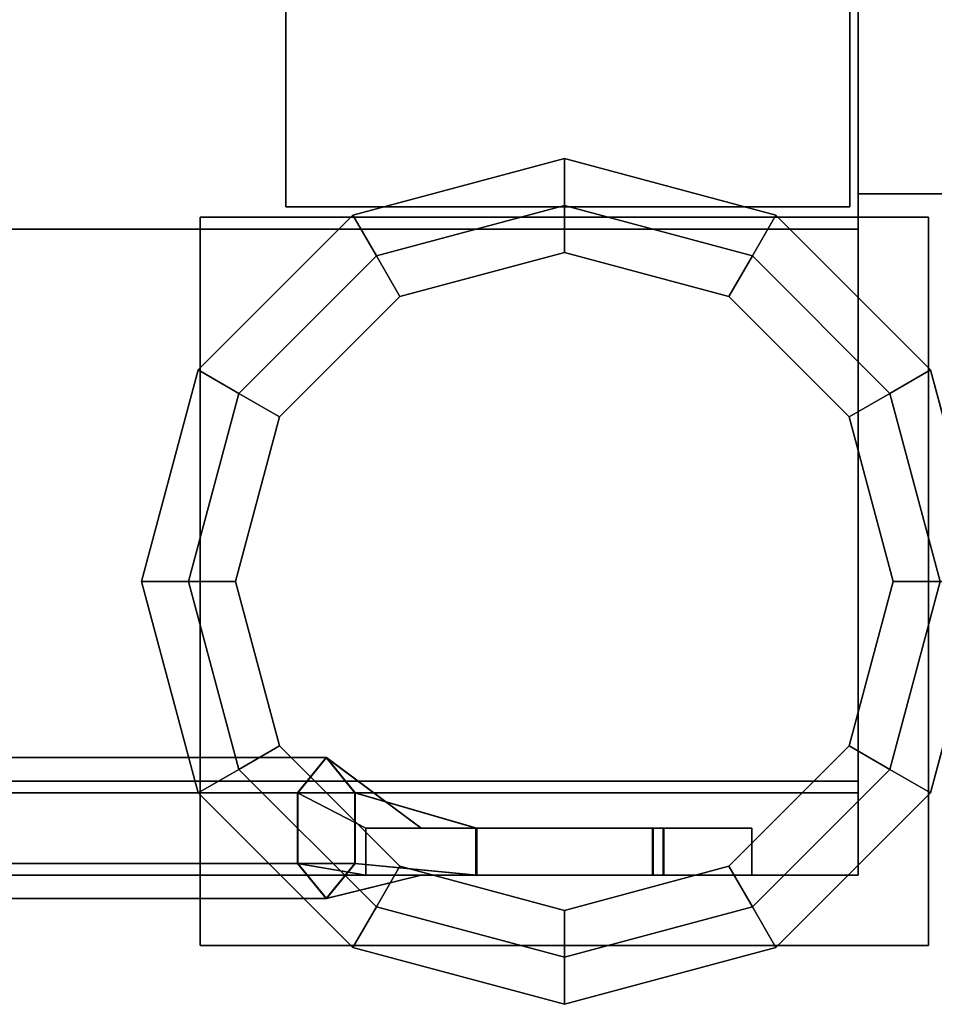
# Model space of a CAD drawing. Units: centimetres. Extents: x 1302 to 4056, y -1719 to 7219.
# Drawn here: x 1691 to 1693, y 1843 to 1846 of the extents above; entities that cross this region are included whole.
import ezdxf

# ---------------------------------------------------------------- set-up
doc = ezdxf.new("R2010")
doc.units = ezdxf.units.CM
doc.header["$MEASUREMENT"] = 0
for name, color, linetype, true_color in [('BLACK_Panel', 7, 'Continuous', 0x000000), ('BLUE_Panel', 7, 'Continuous', 0x0d00c2), ('RED_Panel', 7, 'Continuous', 0xff0505), ('Steel Furniture', 7, 'Continuous', 0xc2ced6), ('WHITE_Panel', 7, 'Continuous', 0xffffff), ('Wooden Table', 7, 'Continuous', 0xc2ced6)]:
    doc.layers.add(name, color=color, linetype=linetype, true_color=true_color)

msp = doc.modelspace()

# ---------------------------------------------------------------- linework, layer by layer
at = {"layer": 'BLACK_Panel', "invisible_edges": 4}
msp.add_3dface([(1661.2393, 1843.3638, 65.105), (1692.7393, 1843.3638, 65.105), (1692.7393, 1891.1138, 65.105), (1661.2393, 1891.1138, 65.105)], dxfattribs=at)
at = {"layer": 'BLUE_Panel'}
msp.add_3dface([(1661.2393, 1843.3638, 39.355), (1661.2393, 1843.3638, 13.355), (1692.7393, 1843.3638, 13.355), (1692.7393, 1843.3638, 39.355)], dxfattribs=at)
at = {"layer": 'RED_Panel'}
msp.add_3dface([(1661.2393, 1843.3638, 115.2638), (1661.2393, 1843.3638, 93.3482), (1692.7393, 1843.3638, 93.3482), (1692.7393, 1843.3638, 115.2638)], dxfattribs=at)
at = {"layer": 'Steel Furniture'}
for points, invisible_edges in [([(1691.9581, 1845.27, 0.105), (1691.3956, 1843.1707, 0.105), (1690.9838, 1843.5825, 0.105), (1691.3956, 1845.1193, 0.105)], 5), ([(1691.9581, 1845.27, 0.105), (1692.5206, 1845.1193, 0.105), (1691.9581, 1843.02, 0.105), (1691.3956, 1843.1707, 0.105)], 10), ([(1690.9838, 1844.7075, 0.105), (1691.3956, 1845.1193, 0.105), (1690.9838, 1843.5825, 0.105), (1690.8331, 1844.145, 0.105)], 2), ([(1692.9323, 1844.7075, 0.105), (1692.5206, 1843.1707, 0.105), (1691.9581, 1843.02, 0.105), (1692.5206, 1845.1193, 0.105)], 5), ([(1692.9323, 1844.7075, 0.105), (1693.0831, 1844.145, 0.105), (1692.9323, 1843.5825, 0.105), (1692.5206, 1843.1707, 0.105)], 8)]:
    msp.add_3dface(points, dxfattribs=dict(at, invisible_edges=invisible_edges))
for points in [[(1691.3956, 1845.1193, 0.105), (1691.4581, 1845.011, 0.855), (1691.9581, 1845.145, 0.855), (1691.9581, 1845.27, 0.105)], [(1691.9581, 1845.27, 0.105), (1691.9581, 1845.145, 0.855), (1692.4581, 1845.011, 0.855), (1692.5206, 1845.1193, 0.105)], [(1691.4581, 1845.011, 0.855), (1691.5206, 1844.9028, 0.855), (1691.9581, 1845.02, 0.855), (1691.9581, 1845.145, 0.855)], [(1691.9581, 1845.145, 0.855), (1691.9581, 1845.02, 0.855), (1692.3956, 1844.9028, 0.855), (1692.4581, 1845.011, 0.855)], [(1690.9838, 1844.7075, 0.105), (1691.092, 1844.645, 0.855), (1691.4581, 1845.011, 0.855), (1691.3956, 1845.1193, 0.105)], [(1692.5206, 1845.1193, 0.105), (1692.4581, 1845.011, 0.855), (1692.8241, 1844.645, 0.855), (1692.9323, 1844.7075, 0.105)], [(1690.9893, 1845.1138, 1.355), (1692.9268, 1845.1138, 1.355), (1692.9268, 1843.1763, 1.355), (1690.9893, 1843.1763, 1.355)], [(1690.9893, 1845.1138, 1.5425), (1690.9893, 1845.1138, 1.355), (1690.9893, 1843.3638, 1.355), (1690.9893, 1843.3638, 1.5425)], [(1692.7393, 1845.1138, 1.5425), (1690.9893, 1845.1138, 1.5425), (1690.9893, 1843.3638, 1.5425), (1692.7393, 1843.3638, 1.5425)], [(1690.9893, 1845.1138, 1.5425), (1692.7393, 1845.1138, 1.5425), (1692.7393, 1845.1138, 1.355), (1690.9893, 1845.1138, 1.355)], [(1691.9581, 1845.02, 0.855), (1691.5206, 1844.9028, 0.855), (1691.5206, 1844.9028, 1.355), (1691.9581, 1845.02, 1.355)], [(1692.3956, 1844.9028, 0.855), (1691.9581, 1845.02, 0.855), (1691.9581, 1845.02, 1.355), (1692.3956, 1844.9028, 1.355)], [(1691.092, 1844.645, 0.855), (1691.2003, 1844.5825, 0.855), (1691.5206, 1844.9028, 0.855), (1691.4581, 1845.011, 0.855)], [(1692.4581, 1845.011, 0.855), (1692.3956, 1844.9028, 0.855), (1692.7158, 1844.5825, 0.855), (1692.8241, 1844.645, 0.855)], [(1691.5206, 1844.9028, 0.855), (1691.2003, 1844.5825, 0.855), (1691.2003, 1844.5825, 1.355), (1691.5206, 1844.9028, 1.355)], [(1692.7158, 1844.5825, 0.855), (1692.3956, 1844.9028, 0.855), (1692.3956, 1844.9028, 1.355), (1692.7158, 1844.5825, 1.355)], [(1690.8331, 1844.145, 0.105), (1690.9581, 1844.145, 0.855), (1691.092, 1844.645, 0.855), (1690.9838, 1844.7075, 0.105)], [(1692.9323, 1844.7075, 0.105), (1692.8241, 1844.645, 0.855), (1692.9581, 1844.145, 0.855), (1693.0831, 1844.145, 0.105)], [(1690.9581, 1844.145, 0.855), (1691.0831, 1844.145, 0.855), (1691.2003, 1844.5825, 0.855), (1691.092, 1844.645, 0.855)], [(1692.8241, 1844.645, 0.855), (1692.7158, 1844.5825, 0.855), (1692.8331, 1844.145, 0.855), (1692.9581, 1844.145, 0.855)], [(1691.2003, 1844.5825, 0.855), (1691.0831, 1844.145, 0.855), (1691.0831, 1844.145, 1.355), (1691.2003, 1844.5825, 1.355)], [(1692.8331, 1844.145, 0.855), (1692.7158, 1844.5825, 0.855), (1692.7158, 1844.5825, 1.355), (1692.8331, 1844.145, 1.355)], [(1690.9838, 1843.5825, 0.105), (1691.092, 1843.645, 0.855), (1690.9581, 1844.145, 0.855), (1690.8331, 1844.145, 0.105)], [(1691.092, 1843.645, 0.855), (1691.2003, 1843.7075, 0.855), (1691.0831, 1844.145, 0.855), (1690.9581, 1844.145, 0.855)], [(1691.0831, 1844.145, 0.855), (1691.2003, 1843.7075, 0.855), (1691.2003, 1843.7075, 1.355), (1691.0831, 1844.145, 1.355)], [(1692.7158, 1843.7075, 0.855), (1692.8331, 1844.145, 0.855), (1692.8331, 1844.145, 1.355), (1692.7158, 1843.7075, 1.355)], [(1692.9581, 1844.145, 0.855), (1692.8331, 1844.145, 0.855), (1692.7158, 1843.7075, 0.855), (1692.8241, 1843.645, 0.855)], [(1693.0831, 1844.145, 0.105), (1692.9581, 1844.145, 0.855), (1692.8241, 1843.645, 0.855), (1692.9323, 1843.5825, 0.105)], [(1691.4581, 1843.279, 0.855), (1691.5206, 1843.3872, 0.855), (1691.2003, 1843.7075, 0.855), (1691.092, 1843.645, 0.855)], [(1691.2003, 1843.7075, 0.855), (1691.5206, 1843.3872, 0.855), (1691.5206, 1843.3872, 1.355), (1691.2003, 1843.7075, 1.355)], [(1692.3956, 1843.3872, 0.855), (1692.7158, 1843.7075, 0.855), (1692.7158, 1843.7075, 1.355), (1692.3956, 1843.3872, 1.355)], [(1692.8241, 1843.645, 0.855), (1692.7158, 1843.7075, 0.855), (1692.3956, 1843.3872, 0.855), (1692.4581, 1843.279, 0.855)], [(1691.3956, 1843.1707, 0.105), (1691.4581, 1843.279, 0.855), (1691.092, 1843.645, 0.855), (1690.9838, 1843.5825, 0.105)], [(1692.9323, 1843.5825, 0.105), (1692.8241, 1843.645, 0.855), (1692.4581, 1843.279, 0.855), (1692.5206, 1843.1707, 0.105)], [(1691.9581, 1843.145, 0.855), (1691.9581, 1843.27, 0.855), (1691.5206, 1843.3872, 0.855), (1691.4581, 1843.279, 0.855)], [(1691.5206, 1843.3872, 0.855), (1691.9581, 1843.27, 0.855), (1691.9581, 1843.27, 1.355), (1691.5206, 1843.3872, 1.355)], [(1691.9581, 1843.27, 0.855), (1692.3956, 1843.3872, 0.855), (1692.3956, 1843.3872, 1.355), (1691.9581, 1843.27, 1.355)], [(1692.4581, 1843.279, 0.855), (1692.3956, 1843.3872, 0.855), (1691.9581, 1843.27, 0.855), (1691.9581, 1843.145, 0.855)], [(1691.9581, 1843.02, 0.105), (1691.9581, 1843.145, 0.855), (1691.4581, 1843.279, 0.855), (1691.3956, 1843.1707, 0.105)], [(1692.5206, 1843.1707, 0.105), (1692.4581, 1843.279, 0.855), (1691.9581, 1843.145, 0.855), (1691.9581, 1843.02, 0.105)]]:
    msp.add_3dface(points, dxfattribs=at)
at = {"layer": 'WHITE_Panel'}
msp.add_3dface([(1661.2393, 1843.3638, 63.355), (1661.2393, 1843.3638, 41.355), (1692.7393, 1843.3638, 41.355), (1692.7393, 1843.3638, 63.355)], dxfattribs=at)
at = {"layer": 'Wooden Table'}
for points, invisible_edges in [([(1661.2393, 1843.3638, 41.105), (1692.7393, 1843.3638, 41.105), (1692.7393, 1891.1138, 41.105), (1661.2393, 1891.1138, 41.105)], 4), ([(1692.7393, 1891.1138, 39.605), (1692.7393, 1843.3638, 39.605), (1661.2393, 1843.3638, 39.605), (1661.2393, 1891.1138, 39.605)], 8), ([(1692.7393, 1891.1138, 11.605), (1692.7393, 1843.3638, 11.605), (1661.2393, 1843.3638, 11.605), (1661.2393, 1891.1138, 11.605)], 8), ([(1661.2393, 1843.3638, 13.105), (1692.7393, 1843.3638, 13.105), (1692.7393, 1891.1138, 13.105), (1661.2393, 1891.1138, 13.105)], 4), ([(1692.7393, 1891.1138, 91.5981), (1692.7393, 1843.3638, 91.5981), (1661.2393, 1843.3638, 91.5981), (1661.2393, 1891.1138, 91.5981)], 8), ([(1661.2393, 1843.3638, 93.0981), (1692.7393, 1843.3638, 93.0981), (1692.7393, 1891.1138, 93.0981), (1661.2393, 1891.1138, 93.0981)], 4), ([(1661.2393, 1843.3638, 117.0139), (1692.7393, 1843.3638, 117.0139), (1692.7393, 1891.1138, 117.0139), (1661.2393, 1891.1138, 117.0139)], 4), ([(1692.7393, 1891.1138, 115.5139), (1692.7393, 1843.3638, 115.5139), (1661.2393, 1843.3638, 115.5139), (1661.2393, 1891.1138, 115.5139)], 8), ([(1692.7393, 1891.1138, 63.605), (1692.7393, 1843.3638, 63.605), (1661.2393, 1843.3638, 63.605), (1661.2393, 1891.1138, 63.605)], 8), ([(1692.7393, 1845.1763, 11.605), (1692.7393, 1889.3638, 11.605), (1694.6143, 1889.3638, 11.605), (1694.6143, 1845.1763, 11.605)], 10), ([(1693.2393, 1845.1763, 13.105), (1693.2393, 1889.3638, 13.105), (1692.7393, 1889.3638, 13.105), (1692.7393, 1845.1763, 13.105)], 10), ([(1692.7393, 1889.3638, 39.605), (1693.2393, 1889.3638, 39.605), (1693.2393, 1845.1763, 39.605), (1692.7393, 1845.1763, 39.605)], 5), ([(1694.6143, 1889.3638, 41.105), (1692.7393, 1889.3638, 41.105), (1692.7393, 1845.1763, 41.105), (1694.6143, 1845.1763, 41.105)], 5), ([(1692.7393, 1845.1763, 91.5982), (1692.7393, 1889.3638, 91.5982), (1694.6143, 1889.3638, 91.5982), (1694.6143, 1845.1763, 91.5982)], 10), ([(1693.2393, 1845.1763, 93.0982), (1693.2393, 1889.3638, 93.0982), (1692.7393, 1889.3638, 93.0982), (1692.7393, 1845.1763, 93.0982)], 10), ([(1692.7393, 1889.3638, 115.5138), (1693.2393, 1889.3638, 115.5138), (1693.2393, 1845.1763, 115.5138), (1692.7393, 1845.1763, 115.5138)], 5), ([(1694.6143, 1889.3638, 117.0138), (1692.7393, 1889.3638, 117.0138), (1692.7393, 1845.1763, 117.0138), (1694.6143, 1845.1763, 117.0138)], 5), ([(1692.9268, 1843.1763, 116.9904), (1692.9268, 1845.1138, 116.9904), (1692.7393, 1845.1138, 116.9904), (1692.7393, 1843.3638, 116.9904)], 8), ([(1691.7248, 1843.4887, 69.3341), (1692.1939, 1843.4887, 69.2946), (1691.7222, 1843.4887, 68.4154), (1691.4299, 1843.4887, 68.7844)], 2), ([(1691.4301, 1843.4887, 84.9273), (1691.7236, 1843.4887, 85.2953), (1692.1925, 1843.4887, 84.4147), (1691.7233, 1843.4887, 84.3767)], 2), ([(1692.4566, 1843.4887, 68.8705), (1692.2208, 1843.4887, 68.431), (1691.7222, 1843.4887, 68.4154), (1692.1939, 1843.4887, 69.2946)], 4), ([(1692.2222, 1843.4887, 85.2782), (1692.4566, 1843.4887, 84.8378), (1692.1925, 1843.4887, 84.4147), (1691.7236, 1843.4887, 85.2953)], 4), ([(1692.9268, 1843.1763, 116.9904), (1692.7393, 1843.3638, 116.9904), (1690.9893, 1843.3638, 116.9904), (1690.9893, 1843.1763, 116.9904)], 1), ([(1691.7222, 1843.3637, 68.4154), (1692.1939, 1843.3637, 69.2946), (1691.7248, 1843.3637, 69.3341), (1691.4299, 1843.3637, 68.7844)], 1), ([(1692.1925, 1843.3637, 84.4147), (1691.7236, 1843.3637, 85.2953), (1691.4301, 1843.3637, 84.9273), (1691.7233, 1843.3637, 84.3767)], 1), ([(1691.7222, 1843.3637, 68.4154), (1692.2208, 1843.3637, 68.431), (1692.4566, 1843.3637, 68.8705), (1692.1939, 1843.3637, 69.2946)], 8), ([(1692.1925, 1843.3637, 84.4147), (1692.4566, 1843.3637, 84.8378), (1692.2222, 1843.3637, 85.2782), (1691.7236, 1843.3637, 85.2953)], 8)]:
    msp.add_3dface(points, dxfattribs=dict(at, invisible_edges=invisible_edges))
for points in [[(1692.7393, 1843.3638, 39.605), (1692.7393, 1891.1138, 39.605), (1692.7393, 1891.1138, 41.105), (1692.7393, 1843.3638, 41.105)], [(1692.7393, 1843.3638, 11.605), (1692.7393, 1891.1138, 11.605), (1692.7393, 1891.1138, 13.105), (1692.7393, 1843.3638, 13.105)], [(1692.7393, 1843.3638, 91.5981), (1692.7393, 1891.1138, 91.5981), (1692.7393, 1891.1138, 93.0981), (1692.7393, 1843.3638, 93.0981)], [(1692.7393, 1843.3638, 115.5139), (1692.7393, 1891.1138, 115.5139), (1692.7393, 1891.1138, 117.0139), (1692.7393, 1843.3638, 117.0139)], [(1692.7393, 1843.3638, 63.605), (1692.7393, 1891.1138, 63.605), (1692.7393, 1891.1138, 65.105), (1692.7393, 1843.3638, 65.105)], [(1691.2172, 1845.1417, 63.4837), (1691.2172, 1889.3292, 63.4837), (1691.2172, 1889.3292, 56.2337), (1691.2172, 1845.1417, 56.2337)], [(1691.2172, 1845.1417, 55.9837), (1691.2172, 1889.3292, 55.9837), (1691.2172, 1889.3292, 48.7337), (1691.2172, 1845.1417, 48.7337)], [(1691.2172, 1845.1417, 48.4837), (1691.2172, 1889.3292, 48.4837), (1691.2172, 1889.3292, 41.2337), (1691.2172, 1845.1417, 41.2337)], [(1691.2172, 1845.1417, 41.2337), (1691.2172, 1889.3292, 41.2337), (1692.7172, 1889.3292, 41.2337), (1692.7172, 1845.1417, 41.2337)], [(1691.2172, 1845.1417, 48.7337), (1691.2172, 1889.3292, 48.7337), (1692.7172, 1889.3292, 48.7337), (1692.7172, 1845.1417, 48.7337)], [(1691.2172, 1845.1417, 48.4837), (1692.7172, 1845.1417, 48.4837), (1692.7172, 1889.3292, 48.4837), (1691.2172, 1889.3292, 48.4837)], [(1691.2172, 1845.1417, 56.2337), (1691.2172, 1889.3292, 56.2337), (1692.7172, 1889.3292, 56.2337), (1692.7172, 1845.1417, 56.2337)], [(1691.2172, 1845.1417, 55.9837), (1692.7172, 1845.1417, 55.9837), (1692.7172, 1889.3292, 55.9837), (1691.2172, 1889.3292, 55.9837)], [(1691.2172, 1845.1417, 63.4837), (1692.7172, 1845.1417, 63.4837), (1692.7172, 1889.3292, 63.4837), (1691.2172, 1889.3292, 63.4837)], [(1692.7172, 1889.3292, 63.4837), (1692.7172, 1845.1417, 63.4837), (1692.7172, 1845.1417, 56.2337), (1692.7172, 1889.3292, 56.2337)], [(1692.7172, 1889.3292, 55.9837), (1692.7172, 1845.1417, 55.9837), (1692.7172, 1845.1417, 48.7337), (1692.7172, 1889.3292, 48.7337)], [(1692.7172, 1889.3292, 48.4837), (1692.7172, 1845.1417, 48.4837), (1692.7172, 1845.1417, 41.2337), (1692.7172, 1889.3292, 41.2337)], [(1692.7393, 1845.1763, 11.605), (1692.9893, 1845.1763, 11.605), (1692.9893, 1845.1763, 13.105), (1692.7393, 1845.1763, 13.105)], [(1692.7393, 1845.1763, 39.605), (1692.9893, 1845.1763, 39.605), (1692.9893, 1845.1763, 41.105), (1692.7393, 1845.1763, 41.105)], [(1692.7393, 1845.1763, 91.5982), (1692.9893, 1845.1763, 91.5982), (1692.9893, 1845.1763, 93.0982), (1692.7393, 1845.1763, 93.0982)], [(1692.7393, 1845.1763, 115.5138), (1692.9893, 1845.1763, 115.5138), (1692.9893, 1845.1763, 117.0138), (1692.7393, 1845.1763, 117.0138)], [(1691.2172, 1845.1417, 56.2337), (1692.7172, 1845.1417, 56.2337), (1692.7172, 1845.1417, 63.4837), (1691.2172, 1845.1417, 63.4837)], [(1691.2172, 1845.1417, 48.7337), (1692.7172, 1845.1417, 48.7337), (1692.7172, 1845.1417, 55.9837), (1691.2172, 1845.1417, 55.9837)], [(1691.2172, 1845.1417, 41.2337), (1692.7172, 1845.1417, 41.2337), (1692.7172, 1845.1417, 48.4837), (1691.2172, 1845.1417, 48.4837)], [(1692.9268, 1845.1138, 1.355), (1692.7393, 1845.1138, 1.355), (1692.7393, 1845.1138, 116.9904), (1692.9268, 1845.1138, 116.9904)], [(1692.7393, 1843.3638, 1.355), (1692.7393, 1843.3638, 116.9904), (1692.7393, 1845.1138, 116.9904), (1692.7393, 1845.1138, 1.355)], [(1692.9268, 1845.1138, 1.355), (1692.9268, 1845.1138, 116.9904), (1692.9268, 1843.1763, 116.9904), (1692.9268, 1843.1763, 1.355)], [(1692.7393, 1845.0825, 63.605), (1692.7393, 1845.0825, 41.105), (1661.2393, 1845.0825, 41.105), (1661.2393, 1845.0825, 63.605)], [(1692.7393, 1845.0825, 63.605), (1692.7393, 1843.5825, 63.605), (1692.7393, 1843.5825, 41.105), (1692.7393, 1845.0825, 41.105)], [(1691.2477, 1843.5824, 84.6598), (1691.3244, 1843.6762, 84.5167), (1662.654, 1843.6762, 69.1936), (1662.5773, 1843.5824, 69.3367)], [(1691.3247, 1843.6762, 69.1938), (1691.2484, 1843.5824, 69.0505), (1662.5777, 1843.5824, 84.3731), (1662.654, 1843.6762, 84.5165)], [(1691.3244, 1843.6762, 84.5167), (1691.4012, 1843.5824, 84.3736), (1662.7308, 1843.5824, 69.0505), (1662.654, 1843.6762, 69.1936)], [(1691.401, 1843.5824, 69.3372), (1691.3247, 1843.6762, 69.1938), (1662.654, 1843.6762, 84.5165), (1662.7304, 1843.5824, 84.6598)], [(1691.3247, 1843.6762, 69.1938), (1691.5774, 1843.4887, 69.0592), (1691.4299, 1843.4887, 68.7844), (1691.2479, 1843.5824, 69.0507)], [(1691.3244, 1843.6762, 84.5167), (1691.2481, 1843.5824, 84.66), (1691.4301, 1843.4887, 84.9273), (1691.5767, 1843.4887, 84.652)], [(1691.3244, 1843.6762, 84.5167), (1691.5767, 1843.4887, 84.652), (1691.7233, 1843.4887, 84.3767), (1691.4007, 1843.5824, 84.3734)], [(1691.3247, 1843.6762, 69.1938), (1691.4015, 1843.5824, 69.3369), (1691.7248, 1843.4887, 69.3341), (1691.5774, 1843.4887, 69.0592)], [(1692.7393, 1843.6138, 63.355), (1692.7393, 1843.6138, 41.355), (1661.2393, 1843.6138, 41.355), (1661.2393, 1843.6138, 63.355)], [(1692.7393, 1843.6138, 39.355), (1692.7393, 1843.6138, 13.355), (1661.2393, 1843.6138, 13.355), (1661.2393, 1843.6138, 39.355)], [(1661.2393, 1843.3638, 13.355), (1661.2393, 1843.6138, 13.355), (1692.7393, 1843.6138, 13.355), (1692.7393, 1843.3638, 13.355)], [(1692.7393, 1843.3638, 39.355), (1692.7393, 1843.6138, 39.355), (1661.2393, 1843.6138, 39.355), (1661.2393, 1843.3638, 39.355)], [(1661.2393, 1843.3638, 41.355), (1661.2393, 1843.6138, 41.355), (1692.7393, 1843.6138, 41.355), (1692.7393, 1843.3638, 41.355)], [(1692.7393, 1843.6138, 115.2638), (1692.7393, 1843.6138, 93.3482), (1661.2393, 1843.6138, 93.3482), (1661.2393, 1843.6138, 115.2638)], [(1661.2393, 1843.3638, 93.3482), (1661.2393, 1843.6138, 93.3482), (1692.7393, 1843.6138, 93.3482), (1692.7393, 1843.3638, 93.3482)], [(1692.7393, 1843.3638, 115.2638), (1692.7393, 1843.6138, 115.2638), (1661.2393, 1843.6138, 115.2638), (1661.2393, 1843.3638, 115.2638)], [(1692.7393, 1843.6138, 63.355), (1692.7393, 1843.3638, 63.355), (1692.7393, 1843.3638, 41.355), (1692.7393, 1843.6138, 41.355)], [(1692.7393, 1843.6138, 39.355), (1692.7393, 1843.3638, 39.355), (1692.7393, 1843.3638, 13.355), (1692.7393, 1843.6138, 13.355)], [(1692.7393, 1843.6138, 115.2638), (1692.7393, 1843.3638, 115.2638), (1692.7393, 1843.3638, 93.3482), (1692.7393, 1843.6138, 93.3482)], [(1661.2393, 1843.5825, 63.605), (1661.2393, 1843.5825, 41.105), (1692.7393, 1843.5825, 41.105), (1692.7393, 1843.5825, 63.605)], [(1691.2477, 1843.3949, 84.6598), (1691.2477, 1843.5824, 84.6598), (1662.5773, 1843.5824, 69.3367), (1662.5773, 1843.3949, 69.3367)], [(1691.2484, 1843.5824, 69.0505), (1691.2484, 1843.3949, 69.0505), (1662.5777, 1843.3949, 84.3731), (1662.5777, 1843.5824, 84.3731)], [(1691.401, 1843.3949, 69.3372), (1691.401, 1843.5824, 69.3372), (1662.7304, 1843.5824, 84.6598), (1662.7304, 1843.3949, 84.6598)], [(1691.4012, 1843.5824, 84.3736), (1691.4012, 1843.3949, 84.3736), (1662.7308, 1843.3949, 69.0505), (1662.7308, 1843.5824, 69.0505)], [(1691.2479, 1843.3949, 69.0507), (1691.2479, 1843.5824, 69.0507), (1691.4299, 1843.4887, 68.7844), (1691.4299, 1843.3637, 68.7844)], [(1691.2481, 1843.3949, 84.66), (1691.4301, 1843.3637, 84.9273), (1691.4301, 1843.4887, 84.9273), (1691.2481, 1843.5824, 84.66)], [(1691.4007, 1843.3949, 84.3734), (1691.4007, 1843.5824, 84.3734), (1691.7233, 1843.4887, 84.3767), (1691.7233, 1843.3637, 84.3767)], [(1691.4015, 1843.3949, 69.3369), (1691.7248, 1843.3637, 69.3341), (1691.7248, 1843.4887, 69.3341), (1691.4015, 1843.5824, 69.3369)], [(1691.4299, 1843.3637, 68.7844), (1691.4299, 1843.4887, 68.7844), (1691.7222, 1843.4887, 68.4154), (1691.7222, 1843.3637, 68.4154)], [(1691.7236, 1843.3637, 85.2953), (1691.7236, 1843.4887, 85.2953), (1691.4301, 1843.4887, 84.9273), (1691.4301, 1843.3637, 84.9273)], [(1691.7222, 1843.3637, 68.4154), (1691.7222, 1843.4887, 68.4154), (1692.2208, 1843.4887, 68.431), (1692.2208, 1843.3637, 68.431)], [(1691.7233, 1843.3637, 84.3767), (1691.7233, 1843.4887, 84.3767), (1692.1925, 1843.4887, 84.4147), (1692.1925, 1843.3637, 84.4147)], [(1692.2222, 1843.3637, 85.2782), (1692.2222, 1843.4887, 85.2782), (1691.7236, 1843.4887, 85.2953), (1691.7236, 1843.3637, 85.2953)], [(1692.1939, 1843.3637, 69.2946), (1692.1939, 1843.4887, 69.2946), (1691.7248, 1843.4887, 69.3341), (1691.7248, 1843.3637, 69.3341)], [(1692.1925, 1843.3637, 84.4147), (1692.1925, 1843.4887, 84.4147), (1692.4566, 1843.4887, 84.8378), (1692.4566, 1843.3637, 84.8378)], [(1692.4566, 1843.3637, 68.8705), (1692.4566, 1843.4887, 68.8705), (1692.1939, 1843.4887, 69.2946), (1692.1939, 1843.3637, 69.2946)], [(1692.2208, 1843.3637, 68.431), (1692.2208, 1843.4887, 68.431), (1692.4566, 1843.4887, 68.8705), (1692.4566, 1843.3637, 68.8705)], [(1692.4566, 1843.3637, 84.8378), (1692.4566, 1843.4887, 84.8378), (1692.2222, 1843.4887, 85.2782), (1692.2222, 1843.3637, 85.2782)], [(1691.3244, 1843.3012, 84.5167), (1691.2477, 1843.3949, 84.6598), (1662.5773, 1843.3949, 69.3367), (1662.654, 1843.3012, 69.1936)], [(1691.2484, 1843.3949, 69.0505), (1691.3247, 1843.3012, 69.1938), (1662.654, 1843.3012, 84.5165), (1662.5777, 1843.3949, 84.3731)], [(1691.4012, 1843.3949, 84.3736), (1691.3244, 1843.3012, 84.5167), (1662.654, 1843.3012, 69.1936), (1662.7308, 1843.3949, 69.0505)], [(1691.3247, 1843.3012, 69.1938), (1691.401, 1843.3949, 69.3372), (1662.7304, 1843.3949, 84.6598), (1662.654, 1843.3012, 84.5165)], [(1691.3247, 1843.3012, 69.1938), (1691.2479, 1843.3949, 69.0507), (1691.4299, 1843.3637, 68.7844), (1691.5774, 1843.3637, 69.0592)], [(1691.3244, 1843.3012, 84.5167), (1691.5767, 1843.3637, 84.652), (1691.4301, 1843.3637, 84.9273), (1691.2481, 1843.3949, 84.66)], [(1691.3244, 1843.3012, 84.5167), (1691.4007, 1843.3949, 84.3734), (1691.7233, 1843.3637, 84.3767), (1691.5767, 1843.3637, 84.652)], [(1691.3247, 1843.3012, 69.1938), (1691.5774, 1843.3637, 69.0592), (1691.7248, 1843.3637, 69.3341), (1691.4015, 1843.3949, 69.3369)], [(1692.7393, 1843.3638, 11.605), (1692.7393, 1843.3638, 13.105), (1661.2393, 1843.3638, 13.105), (1661.2393, 1843.3638, 11.605)], [(1692.7393, 1843.3638, 39.605), (1692.7393, 1843.3638, 41.105), (1661.2393, 1843.3638, 41.105), (1661.2393, 1843.3638, 39.605)], [(1692.7393, 1843.3638, 63.605), (1692.7393, 1843.3638, 65.105), (1661.2393, 1843.3638, 65.105), (1661.2393, 1843.3638, 63.605)], [(1692.7393, 1843.3638, 91.5981), (1692.7393, 1843.3638, 93.0981), (1661.2393, 1843.3638, 93.0981), (1661.2393, 1843.3638, 91.5981)], [(1692.7393, 1843.3638, 115.5139), (1692.7393, 1843.3638, 117.0139), (1661.2393, 1843.3638, 117.0139), (1661.2393, 1843.3638, 115.5139)], [(1692.7393, 1843.3638, 1.355), (1690.9893, 1843.3638, 1.355), (1690.9893, 1843.3638, 116.9904), (1692.7393, 1843.3638, 116.9904)], [(1690.9893, 1843.1763, 1.355), (1690.9893, 1843.1763, 116.9904), (1690.9893, 1843.3638, 116.9904), (1690.9893, 1843.3638, 1.355)], [(1690.9893, 1843.1763, 1.355), (1692.9268, 1843.1763, 1.355), (1692.9268, 1843.1763, 116.9904), (1690.9893, 1843.1763, 116.9904)]]:
    msp.add_3dface(points, dxfattribs=at)

doc.saveas('drawing.dxf')
